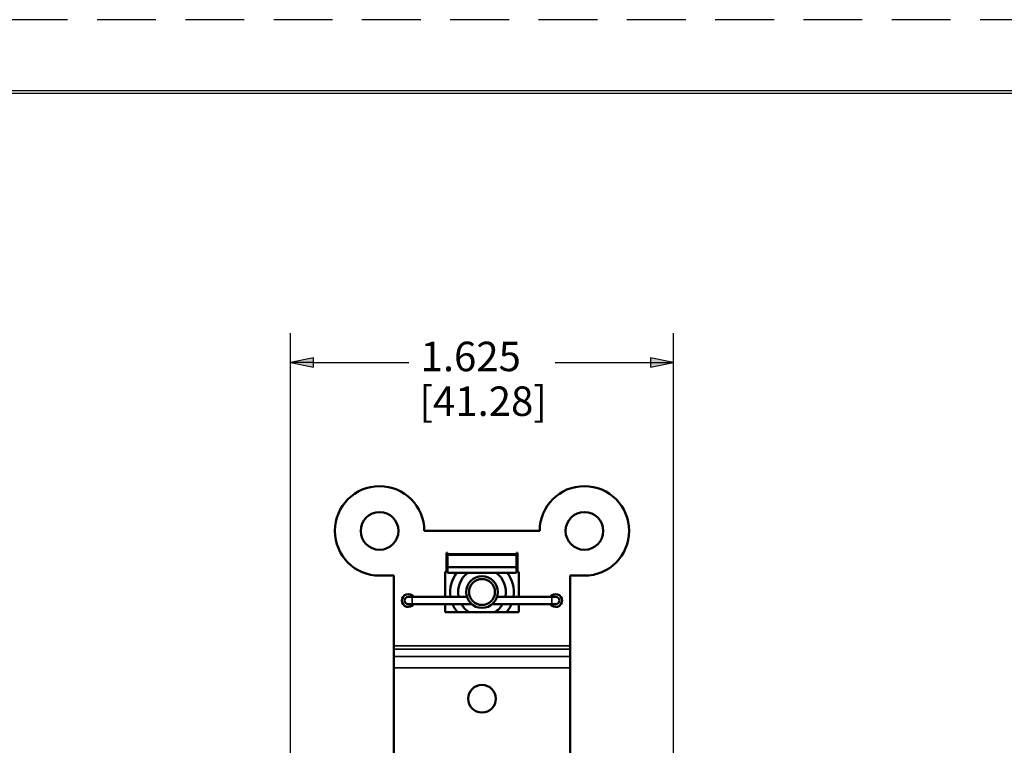
# Model space of a CAD drawing. Units: inches. Extents: x 0 to 17, y 0 to 11.
# Drawn here: x 8.5 to 12.7, y 7.9 to 11 of the extents above; entities that cross this region are included whole.
import ezdxf

# ---------------------------------------------------------------- set-up
doc = ezdxf.new("R2010")
doc.units = ezdxf.units.IN
doc.header["$MEASUREMENT"] = 0
doc.linetypes.add('HIDDEN', pattern=[0.375, 0.25, -0.125])
for name, color, linetype, lineweight in [('border', 240, 'Continuous', 25), ('Dimension (ANSI)', 7, 'Continuous', 25), ('Visible (ANSI)', 7, 'Continuous', 50), ('Visible Narrow (ANSI)', 7, 'Continuous', 35)]:
    doc.layers.add(name, color=color, linetype=linetype, lineweight=lineweight)

msp = doc.modelspace()

# ---------------------------------------------------------------- linework, layer by layer
at = {"layer": 'border', "color": 7, "linetype": 'HIDDEN'}
msp.add_line((16.99, 10.99), (0.01, 10.99), dxfattribs=at)
at = {"layer": 'border', "color": 7, "linetype": 'Continuous'}
for p, q in [((16.6875, 10.6875), (0.3125, 10.6875)), ((0.3225, 10.6775), (16.6775, 10.6775))]:
    msp.add_line(p, q, dxfattribs=at)
at = {"layer": 'Dimension (ANSI)'}
for p, q in [((9.6861, 7.55), (9.6861, 9.6597)), ((11.3133, 7.55), (11.3133, 9.6597)), ((9.7846, 9.5544), (9.6861, 9.5347)), ((9.6861, 9.5347), (9.7846, 9.5151)), ((9.7846, 9.5347), (9.6861, 9.5347)), ((9.7846, 9.5151), (9.7846, 9.5544)), ((9.7846, 9.5347), (10.1888, 9.5347)), ((10.8107, 9.5347), (11.2149, 9.5347)), ((11.2149, 9.5544), (11.2149, 9.5151)), ((11.3133, 9.5347), (11.2149, 9.5544)), ((11.2149, 9.5151), (11.3133, 9.5347)), ((11.2149, 9.5347), (11.3133, 9.5347))]:
    msp.add_line(p, q, dxfattribs=at)
for points in [[(9.7846, 9.5544), (9.6861, 9.5347), (9.7846, 9.5347)], [(9.6861, 9.5347), (9.7846, 9.5347), (9.7846, 9.5151)], [(11.2149, 9.5544), (11.2149, 9.5347), (11.3133, 9.5347)], [(11.2149, 9.5347), (11.3133, 9.5347), (11.2149, 9.5151)]]:
    msp.add_solid(points, dxfattribs=at)
at = {"layer": 'Visible (ANSI)'}
for p, q in [((10.2547, 8.8202), (10.7447, 8.8202)), ((10.3487, 8.7267), (10.3537, 8.7267)), ((10.3487, 8.6467), (10.3487, 8.7267)), ((10.3537, 8.7267), (10.3537, 8.7227)), ((10.3537, 8.7227), (10.3537, 8.7177)), ((10.3537, 8.7177), (10.3537, 8.6658)), ((10.6457, 8.7267), (10.6507, 8.7267)), ((10.6457, 8.7227), (10.6457, 8.7267)), ((10.6457, 8.7177), (10.6457, 8.7227)), ((10.6457, 8.6658), (10.6457, 8.7177)), ((10.6507, 8.7267), (10.6507, 8.6467)), ((10.3537, 8.6658), (10.6457, 8.6658)), ((10.3537, 8.6658), (10.3537, 8.6423)), ((10.6457, 8.6423), (10.6457, 8.6658)), ((10.0647, 8.6302), (10.1247, 8.6302)), ((10.1247, 8.3325), (10.1247, 8.6302)), ((10.3437, 8.6467), (10.3487, 8.6467)), ((10.3437, 8.5407), (10.3437, 8.6467)), ((10.6457, 8.6423), (10.3537, 8.6423)), ((10.6507, 8.6467), (10.6557, 8.6467)), ((10.6557, 8.6467), (10.6557, 8.5407)), ((10.8747, 8.6302), (10.9347, 8.6302)), ((10.8747, 8.6302), (10.8747, 8.3325)), ((10.2032, 8.5407), (10.1872, 8.5407)), ((10.2032, 8.5407), (10.4353, 8.5407)), ((10.5642, 8.5407), (10.7962, 8.5407)), ((10.7993, 8.5432), (10.793, 8.5444)), ((10.8122, 8.5407), (10.7962, 8.5407)), ((10.815, 8.5405), (10.7993, 8.5432)), ((10.1845, 8.509), (10.2002, 8.5062)), ((10.1872, 8.5087), (10.2032, 8.5087)), ((10.2065, 8.5051), (10.2002, 8.5062)), ((10.2032, 8.5087), (10.4567, 8.5087)), ((10.3437, 8.4747), (10.3437, 8.5087)), ((10.5428, 8.5087), (10.7962, 8.5087)), ((10.6557, 8.5087), (10.6557, 8.4747)), ((10.7962, 8.5087), (10.8122, 8.5087)), ((10.6557, 8.4747), (10.3437, 8.4747)), ((10.1247, 8.3325), (10.1247, 8.3184)), ((10.8747, 8.3184), (10.8747, 8.3325)), ((10.1247, 8.3184), (10.1247, 8.2868)), ((10.1247, 8.2395), (10.1247, 8.2868)), ((10.8747, 8.2868), (10.8747, 8.3184)), ((10.8747, 8.2868), (10.8747, 8.2395)), ((10.1247, 7.7722), (10.1247, 8.2395)), ((10.8747, 8.2395), (10.8747, 7.7722))]:
    msp.add_line(p, q, dxfattribs=at)
for centre, radius in [((10.0647, 8.8202), 0.08), ((10.9347, 8.8202), 0.08), ((10.4997, 8.5607), 0.0675), ((10.4997, 8.5607), 0.055), ((10.4997, 8.1077), 0.0585)]:
    msp.add_circle(centre, radius, dxfattribs=at)
at = {"layer": 'Visible (ANSI)', "extrusion": (0, 0, -1)}
for centre, radius, start, end in [((-10.0647, 8.8202), 0.19, 270, 180), ((-10.9347, 8.8202), 0.19, 0, 270), ((-10.1872, 8.5247), 0.0275, 215.5785, 144.4215), ((-10.1872, 8.5247), 0.016, 270, 90), ((-10.8122, 8.5247), 0.0275, 35.5785, 324.4215)]:
    msp.add_arc(centre, radius, start, end, dxfattribs=at)
at = {"layer": 'Visible (ANSI)'}
for centre, radius, start, end in [((10.4997, 8.5607), 0.135, 142.8121, 188.5196), ((10.4997, 8.5607), 0.1015, 126.4936, 191.3642), ((10.4997, 8.5607), 0.1015, 348.6358, 53.5064), ((10.4997, 8.5607), 0.135, 351.4804, 37.1879), ((10.8122, 8.5247), 0.016, 270, 90), ((10.4997, 8.5607), 0.135, 202.6552, 219.5712), ((10.4997, 8.5607), 0.1015, 210.8182, 237.9182), ((10.4997, 8.5607), 0.1015, 302.0818, 329.1818), ((10.4997, 8.5607), 0.135, 320.4288, 337.3448)]:
    msp.add_arc(centre, radius, start, end, dxfattribs=at)
at = {"layer": 'Visible Narrow (ANSI)'}
for p, q in [((10.3537, 8.7227), (10.6457, 8.7227)), ((10.6457, 8.7177), (10.3537, 8.7177)), ((10.2032, 8.5407), (10.2032, 8.5087)), ((10.7962, 8.5407), (10.7962, 8.5087)), ((10.7988, 8.5407), (10.7993, 8.5432)), ((10.2002, 8.5062), (10.2007, 8.5087)), ((10.8747, 8.3325), (10.1247, 8.3325)), ((10.1247, 8.3184), (10.8747, 8.3184)), ((10.8747, 8.2868), (10.1247, 8.2868)), ((10.1247, 8.2395), (10.8747, 8.2395))]:
    msp.add_line(p, q, dxfattribs=at)

# ---------------------------------------------------------------- texts
at = {"layer": 'Dimension (ANSI)', "char_height": 0.125, "attachment_point": 1}
for s, insert in [('\\fTahoma|b0|i0;\\W1.;1.625', (10.239, 9.6231)), ('\\fTahoma|b0|i0;\\W1.;[41.28]', (10.2341, 9.4332))]:
    msp.add_mtext(s, dxfattribs=dict(at, insert=insert))

doc.saveas('drawing.dxf')
